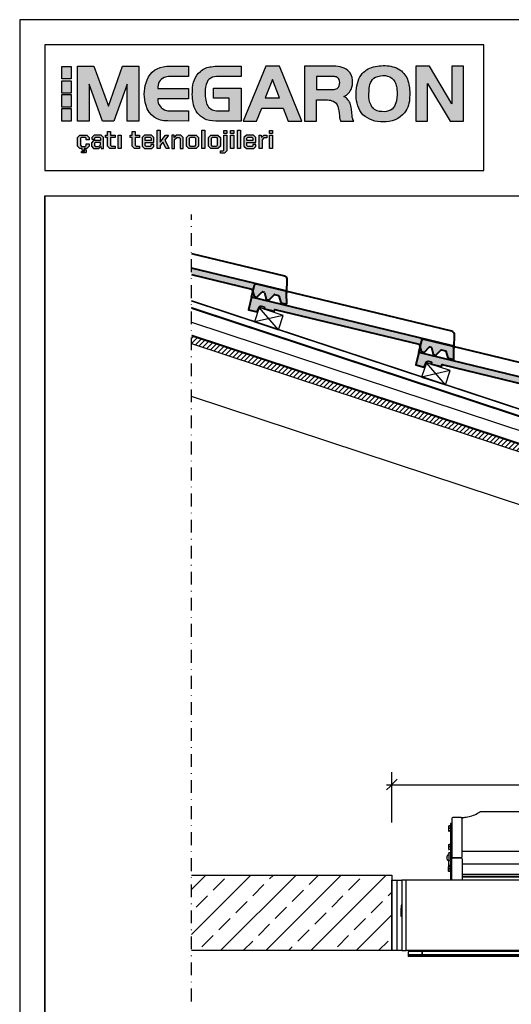
# Model space of a CAD drawing. Units: millimetres. Extents: x -3 to 14505, y -2896 to 10238.
# Drawn here: x 7157 to 7255, y -2427 to -2232 of the extents above; entities that cross this region are included whole.
import ezdxf

# ---------------------------------------------------------------- set-up
doc = ezdxf.new("R2010")
doc.units = ezdxf.units.MM
doc.linetypes.add('DASHDOT', pattern=[25.4, 12.7, -6.35, 0, -6.35])
doc.linetypes.add('HIDDEN', pattern=[9.525, 6.35, -3.175])
for name, color, linetype in [('FAKRO LOFT LADDERS', 7, 'CONTINUOUS'), ('MEGARON_AKS', 7, 'DASHDOT'), ('MEGARON_CATISER', 130, 'CONTINUOUS'), ('MEGARON_HATCH', 252, 'CONTINUOUS'), ('MEGARON_KERESTE', 75, 'CONTINUOUS'), ('MEGARON_KIREMIT', 7, 'CONTINUOUS'), ('MEGARON_MINERAL_YUN', 10, 'BATTING'), ('MEGARON_OSB', 40, 'CONTINUOUS'), ('MEGARON_PAFTA', 7, 'CONTINUOUS'), ('VELUX_ROOFCONSTRUCTION', 7, 'CONTINUOUS')]:
    doc.layers.add(name, color=color, linetype=linetype)
doc.layers.add('MEGARON_GUNES PANELI', color=27, linetype='CONTINUOUS', lineweight=15)
doc.linetypes.add('BATTING', pattern='A,0.0001,-0.1,[134,ltypeshp.shx,S=0.1,R=0,X=-0.1,Y=0],-0.2,[134,ltypeshp.shx,S=0.1,R=180,X=0.1,Y=0],-0.1', length=0.4001)

# ---------------------------------------------------------------- blocks, each defined once
blk = doc.blocks.new('SE3')
at = {"layer": 'FAKRO LOFT LADDERS', "color": 7, "linetype": 'Continuous'}
for p, q in [((245.946, 97.422), (232.526, 97.422)), ((229.386, 95.966), (229.386, 95.534)), ((229.586, 96.012), (229.469, 96.012)), ((229.586, 96.257), (229.586, 95.333)), ((229.736, 96.257), (229.586, 96.257)), ((229.736, 96.757), (229.736, 92.957)), ((230.636, 96.857), (229.836, 96.857)), ((230.636, 96.857), (230.736, 96.857)), ((230.736, 96.857), (230.736, 96.757)), ((230.736, 92.957), (230.736, 96.757)), ((247.736, 96.757), (247.736, 96.857)), ((247.836, 96.857), (247.736, 96.857)), ((247.736, 92.957), (247.736, 96.757)), ((247.836, 96.857), (248.636, 96.857)), ((248.736, 96.757), (248.736, 92.957)), ((248.886, 96.257), (248.736, 96.257)), ((248.886, 95.333), (248.886, 96.257)), ((248.886, 96.012), (249.004, 96.012)), ((249.086, 95.534), (249.086, 95.966)), ((229.586, 95.512), (229.448, 95.512)), ((229.586, 95.767), (229.454, 95.767)), ((229.586, 95.502), (229.454, 95.502)), ((229.586, 95.333), (229.586, 92.85)), ((248.886, 95.767), (249.018, 95.767)), ((248.886, 95.512), (249.025, 95.512)), ((248.886, 95.502), (249.018, 95.502)), ((248.886, 92.85), (248.886, 95.333)), ((229.386, 94.116), (229.386, 93.684)), ((229.586, 94.162), (229.469, 94.162)), ((248.886, 94.162), (249.004, 94.162)), ((249.086, 93.722), (249.086, 94.116)), ((229.436, 93.15), (229.411, 93.15)), ((229.436, 93.274), (229.436, 93.35)), ((229.586, 93.35), (229.436, 93.35)), ((229.436, 93.274), (229.436, 92.644)), ((229.586, 93.662), (229.448, 93.662)), ((229.586, 93.917), (229.454, 93.917)), ((229.586, 93.652), (229.454, 93.652)), ((230.736, 93.49), (247.736, 93.49)), ((230.736, 93.467), (230.791, 93.467)), ((230.791, 93.467), (230.791, 93.49)), ((247.681, 93.467), (247.681, 93.49)), ((247.736, 93.467), (247.681, 93.467)), ((248.886, 93.917), (249.018, 93.917)), ((248.886, 93.662), (249.025, 93.662)), ((248.886, 93.652), (249.017, 93.652)), ((248.911, 93.35), (248.886, 93.35)), ((248.911, 93.354), (248.911, 91.997)), ((249.861, 91.379), (249.861, 93.354)), ((229.261, 92.7), (229.261, 93)), ((229.411, 92.55), (229.436, 92.55)), ((229.436, 92.046), (229.436, 92.644)), ((229.586, 92.047), (229.469, 92.047)), ((229.586, 92.038), (229.477, 92.038)), ((229.586, 92.85), (229.586, 92.644)), ((229.586, 92.542), (229.586, 92.243)), ((229.586, 92.167), (229.586, 92.243)), ((229.736, 92.243), (229.586, 92.243)), ((229.586, 92.167), (229.586, 90.622)), ((229.736, 92.957), (229.736, 92.743)), ((229.736, 90.622), (229.736, 92.743)), ((229.836, 92.857), (230.636, 92.857)), ((229.836, 92.843), (230.636, 92.843)), ((229.961, 92.843), (229.961, 92.857)), ((230.736, 92.743), (230.736, 90.622)), ((230.736, 92.233), (230.791, 92.233)), ((247.736, 92.21), (230.736, 92.21)), ((230.791, 92.233), (230.791, 92.21)), ((247.736, 92.233), (247.681, 92.233)), ((247.681, 92.233), (247.681, 92.21)), ((247.736, 92.743), (247.736, 90.622)), ((248.636, 92.857), (247.836, 92.857)), ((248.636, 92.843), (247.836, 92.843)), ((248.511, 92.857), (248.511, 92.843)), ((248.736, 92.743), (248.736, 92.957)), ((248.736, 90.622), (248.736, 92.743)), ((248.886, 92.243), (248.736, 92.243)), ((248.886, 92.644), (248.886, 92.85)), ((248.886, 92.243), (248.886, 92.542)), ((248.886, 92.243), (248.886, 92.167)), ((248.886, 90.622), (248.886, 92.167)), ((248.886, 92.047), (248.911, 92.047)), ((248.886, 92.038), (248.911, 92.038)), ((229.386, 92.001), (229.386, 91.951)), ((229.386, 91.519), (229.386, 91.951)), ((229.586, 91.488), (229.454, 91.488)), ((229.586, 91.997), (229.469, 91.997)), ((229.586, 91.733), (229.469, 91.733)), ((229.586, 91.988), (229.477, 91.988)), ((230.736, 91.212), (247.736, 91.212)), ((247.736, 91.182), (230.736, 91.182)), ((248.886, 91.997), (249.004, 91.997)), ((248.886, 91.988), (248.995, 91.988)), ((248.886, 91.733), (249.004, 91.733)), ((248.886, 91.488), (249.018, 91.488)), ((248.911, 91.488), (248.911, 91.379)), ((248.911, 91.379), (248.911, 90.622)), ((249.086, 91.951), (249.086, 91.519)), ((249.861, 90.622), (249.861, 91.379)), ((224.736, 90.622), (224.736, 83.622)), ((225.186, 90.622), (224.736, 90.622)), ((225.186, 83.622), (225.186, 90.622)), ((225.186, 83.622), (225.186, 90.622)), ((253.286, 90.622), (225.186, 90.622)), ((247.736, 90.971), (230.736, 90.971)), ((247.736, 90.907), (230.736, 90.907)), ((253.286, 83.622), (253.286, 90.622)), ((253.286, 90.622), (253.736, 90.622)), ((253.286, 83.622), (253.286, 90.622)), ((253.736, 90.622), (253.736, 83.622)), ((224.736, 88.135), (224.671, 88.135)), ((224.671, 88.135), (224.671, 87.85)), ((253.736, 88.135), (253.801, 88.135)), ((253.801, 88.135), (253.801, 87.85)), ((224.736, 87.842), (224.671, 87.85)), ((224.671, 87.82), (224.671, 87.85)), ((224.671, 87.324), (224.671, 87.82)), ((224.736, 87.785), (224.671, 87.82)), ((224.736, 87.359), (224.671, 87.324)), ((224.671, 87.324), (224.671, 87.294)), ((224.671, 87.294), (224.736, 87.303)), ((224.671, 87.01), (224.671, 87.294)), ((253.801, 87.85), (253.736, 87.842)), ((253.736, 87.785), (253.801, 87.82)), ((253.736, 87.359), (253.801, 87.324)), ((253.736, 87.303), (253.801, 87.294)), ((253.801, 87.82), (253.801, 87.85)), ((253.801, 87.82), (253.801, 87.324)), ((253.801, 87.324), (253.801, 87.294)), ((253.801, 87.01), (253.801, 87.294)), ((224.736, 87.01), (224.671, 87.01)), ((238.111, 86.272), (238.111, 83.772)), ((238.411, 86.572), (240.061, 86.572)), ((238.706, 86.292), (238.706, 83.952)), ((238.966, 86.292), (238.966, 83.952)), ((239.506, 86.292), (239.506, 83.952)), ((239.766, 86.292), (239.766, 83.952)), ((240.361, 86.272), (240.361, 83.772)), ((253.736, 87.01), (253.801, 87.01)), ((238.359, 85.63), (238.34, 85.652)), ((238.406, 85.652), (238.34, 85.652)), ((238.359, 85.615), (238.34, 85.592)), ((238.34, 85.592), (238.406, 85.592)), ((238.406, 85.63), (238.359, 85.63)), ((238.359, 85.615), (238.406, 85.615)), ((238.454, 85.724), (238.431, 85.744)), ((238.431, 85.744), (238.431, 85.677)), ((238.431, 85.567), (238.431, 85.501)), ((238.454, 85.52), (238.431, 85.501)), ((238.454, 85.724), (238.454, 85.677)), ((238.454, 85.567), (238.454, 85.52)), ((238.469, 85.724), (238.491, 85.744)), ((238.469, 85.677), (238.469, 85.724)), ((238.469, 85.52), (238.469, 85.567)), ((238.469, 85.52), (238.491, 85.501)), ((238.491, 85.677), (238.491, 85.744)), ((238.491, 85.501), (238.491, 85.567)), ((238.583, 85.652), (238.516, 85.652)), ((238.564, 85.63), (238.516, 85.63)), ((238.516, 85.615), (238.564, 85.615)), ((238.516, 85.592), (238.583, 85.592)), ((238.564, 85.63), (238.583, 85.652)), ((238.564, 85.615), (238.583, 85.592)), ((239.909, 85.63), (239.89, 85.652)), ((239.956, 85.652), (239.89, 85.652)), ((239.909, 85.615), (239.89, 85.592)), ((239.89, 85.592), (239.956, 85.592)), ((239.956, 85.63), (239.909, 85.63)), ((239.909, 85.615), (239.956, 85.615)), ((240.004, 85.724), (239.981, 85.744)), ((239.981, 85.744), (239.981, 85.677)), ((239.981, 85.567), (239.981, 85.501)), ((240.004, 85.52), (239.981, 85.501)), ((240.004, 85.724), (240.004, 85.677)), ((240.004, 85.567), (240.004, 85.52)), ((240.019, 85.724), (240.041, 85.744)), ((240.019, 85.677), (240.019, 85.724)), ((240.019, 85.52), (240.019, 85.567)), ((240.019, 85.52), (240.041, 85.501)), ((240.041, 85.677), (240.041, 85.744)), ((240.041, 85.501), (240.041, 85.567)), ((240.133, 85.652), (240.066, 85.652)), ((240.114, 85.63), (240.066, 85.63)), ((240.066, 85.615), (240.114, 85.615)), ((240.066, 85.592), (240.133, 85.592)), ((240.114, 85.63), (240.133, 85.652)), ((240.114, 85.615), (240.133, 85.592)), ((224.736, 83.622), (225.186, 83.622)), ((238.111, 83.622), (225.186, 83.622)), ((225.386, 83.504), (225.386, 83.179)), ((226.786, 83.529), (225.411, 83.529)), ((225.511, 83.622), (225.511, 83.529)), ((226.786, 83.529), (226.786, 83.622)), ((226.786, 83.622), (226.786, 83.529)), ((226.786, 83.504), (226.786, 83.529)), ((251.686, 83.529), (226.786, 83.529)), ((226.786, 83.529), (226.786, 83.504)), ((226.786, 83.179), (226.786, 83.504)), ((226.786, 83.504), (226.786, 83.179)), ((241.586, 83.529), (236.886, 83.529)), ((238.111, 83.772), (238.111, 83.622)), ((238.111, 83.622), (238.111, 83.631)), ((238.111, 83.622), (240.361, 83.622)), ((240.361, 83.772), (240.361, 83.622)), ((240.361, 83.631), (240.361, 83.622)), ((253.286, 83.622), (240.361, 83.622)), ((251.686, 83.622), (251.686, 83.529)), ((251.686, 83.622), (251.686, 83.529)), ((253.061, 83.529), (251.686, 83.529)), ((251.686, 83.529), (251.686, 83.504)), ((251.686, 83.529), (251.686, 83.504)), ((251.686, 83.504), (251.686, 83.179)), ((251.686, 83.504), (251.686, 83.179)), ((252.961, 83.622), (252.961, 83.529)), ((253.086, 83.504), (253.086, 83.179)), ((253.736, 83.622), (253.286, 83.622)), ((226.786, 83.179), (225.386, 83.179)), ((225.386, 83.179), (225.386, 83.054)), ((253.086, 83.179), (225.386, 83.179)), ((225.386, 83.054), (225.411, 83.029)), ((253.086, 83.054), (225.386, 83.054)), ((253.061, 83.029), (225.411, 83.029)), ((251.686, 83.179), (226.786, 83.179)), ((238.661, 83.029), (238.661, 83.004)), ((238.686, 82.979), (239.786, 82.979)), ((239.811, 83.004), (239.811, 83.029)), ((251.686, 83.179), (253.086, 83.179)), ((253.086, 83.054), (253.061, 83.029)), ((253.086, 83.179), (253.086, 83.054))]:
    blk.add_line(p, q, dxfattribs=at)
for centre, radius in [((239.236, 86.072), 0.15), ((238.461, 85.622), 0.25), ((238.461, 85.622), 0.225), ((240.011, 85.622), 0.25), ((240.011, 85.622), 0.225)]:
    blk.add_circle(centre, radius, dxfattribs=at)
for centre, radius, start, end in [((230.736, 99.982), 3.125, 277.33685, 299.6842), ((230.736, 99.982), 3.125, 299.6842, 304.41257), ((230.736, 99.982), 3.125, 304.41217, 304.99402), ((247.736, 99.982), 3.125, 235.00598, 235.58783), ((247.736, 99.982), 3.125, 235.58743, 240.3158), ((247.736, 99.982), 3.125, 240.3158, 262.66315), ((229.576, 95.845), 0.225, 133.25947, 147.52514), ((229.592, 95.881), 0.179, 133.21489, 219.93234), ((229.836, 96.757), 0.1, 90, 180), ((230.636, 96.757), 0.1, 0, 90), ((230.736, 99.982), 3.125, 270, 277.33685), ((247.736, 99.982), 3.125, 262.66315, 270), ((247.836, 96.757), 0.1, 90, 180), ((248.636, 96.757), 0.1, 0, 90), ((248.881, 95.881), 0.179, 320.06152, 46.79126), ((248.897, 95.845), 0.225, 32.47486, 46.51595), ((229.576, 95.654), 0.225, 212.47486, 221.14598), ((229.608, 95.635), 0.202, 139.40165, 217.61378), ((248.865, 95.635), 0.202, 322.43974, 40.54484), ((248.897, 95.654), 0.225, 318.91678, 327.52514), ((229.576, 93.995), 0.225, 133.25947, 147.52514), ((229.592, 94.031), 0.179, 133.21489, 219.93234), ((248.881, 94.031), 0.179, 320.06152, 46.79126), ((248.897, 93.995), 0.225, 32.47486, 46.51595), ((229.411, 93), 0.15, 90, 180), ((229.576, 93.804), 0.225, 212.47486, 221.14598), ((229.608, 93.785), 0.202, 139.40165, 217.61378), ((249.386, 93.354), 0.475, 0, 180), ((248.865, 93.785), 0.202, 322.43974, 40.54484), ((229.411, 92.7), 0.15, 180, 270), ((229.576, 91.881), 0.225, 133.52003, 147.52514), ((229.6, 91.906), 0.18, 133.00804, 150.0794), ((229.836, 92.957), 0.1, 180, 270), ((229.836, 92.743), 0.1, 90, 180), ((230.636, 92.957), 0.1, 270, 0), ((230.636, 92.743), 0.1, 0, 90), ((247.836, 92.957), 0.1, 180, 270), ((247.836, 92.743), 0.1, 90, 180), ((248.636, 92.957), 0.1, 270, 0), ((248.636, 92.743), 0.1, 0, 90), ((229.576, 91.831), 0.225, 133.52003, 147.52514), ((229.576, 91.64), 0.225, 212.47486, 221.1143), ((229.592, 91.603), 0.179, 133.21489, 219.93234), ((229.6, 91.856), 0.18, 133.00804, 223.28551), ((248.873, 91.856), 0.18, 316.71461, 46.99183), ((248.881, 91.603), 0.179, 320.06152, 46.79126), ((248.897, 91.831), 0.225, 32.47486, 46.79052), ((248.897, 91.64), 0.225, 318.89369, 327.52514), ((238.411, 86.272), 0.3, 90, 180), ((238.836, 86.292), 0.13, 0, 180), ((239.636, 86.292), 0.13, 0, 180), ((240.061, 86.272), 0.3, 0, 90), ((238.461, 85.622), 0.125, 166.11346, 193.88654), ((238.461, 85.622), 0.103, 175.77248, 184.22752), ((238.406, 85.677), 0.0474, 270, 0), ((238.406, 85.677), 0.025, 270, 0), ((238.406, 85.567), 0.0474, 0, 90), ((238.406, 85.567), 0.025, 0, 90), ((238.461, 85.622), 0.125, 76.11346, 103.88654), ((238.461, 85.622), 0.125, 256.11346, 283.88654), ((238.461, 85.622), 0.103, 85.77248, 94.22752), ((238.461, 85.622), 0.103, 265.77248, 274.22752), ((238.516, 85.677), 0.0474, 180, 270), ((238.516, 85.567), 0.0474, 90, 180), ((238.516, 85.677), 0.025, 180, 270), ((238.516, 85.567), 0.025, 90, 180), ((238.461, 85.622), 0.103, 355.77248, 4.22752), ((238.461, 85.622), 0.125, 346.11346, 13.88654), ((240.011, 85.622), 0.125, 166.11346, 193.88654), ((240.011, 85.622), 0.103, 175.77248, 184.22752), ((239.956, 85.677), 0.0474, 270, 0), ((239.956, 85.677), 0.025, 270, 0), ((239.956, 85.567), 0.0474, 0, 90), ((239.956, 85.567), 0.025, 0, 90), ((240.011, 85.622), 0.125, 76.11346, 103.88654), ((240.011, 85.622), 0.125, 256.11346, 283.88654), ((240.011, 85.622), 0.103, 85.77248, 94.22752), ((240.011, 85.622), 0.103, 265.77248, 274.22752), ((240.066, 85.677), 0.0474, 180, 270), ((240.066, 85.567), 0.0474, 90, 180), ((240.066, 85.677), 0.025, 180, 270), ((240.066, 85.567), 0.025, 90, 180), ((240.011, 85.622), 0.103, 355.77248, 4.22752), ((240.011, 85.622), 0.125, 346.11346, 13.88654), ((225.411, 83.504), 0.025, 90, 180), ((236.886, 83.929), 0.4, 229.98013, 270), ((238.836, 83.952), 0.13, 180, 0), ((239.636, 83.952), 0.13, 180, 0), ((241.586, 83.929), 0.4, 270, 310.01987), ((253.061, 83.504), 0.025, 0, 90), ((238.686, 83.004), 0.025, 180, 270), ((239.786, 83.004), 0.025, 270, 0)]:
    blk.add_arc(centre, radius, start, end, dxfattribs=at)
for centre, major_axis, start_param, end_param in [((229.611, 92.644), (-0.175, 0), 0, 1.318116), ((229.561, 92.542), (-0.025, 0), 3.141593, 4.459709), ((229.611, 92.644), (-0.025, 0), 0, 1.318116), ((229.561, 92.542), (-0.175, 0), 3.141593, 4.459709), ((248.911, 92.542), (-0.175, 0), 4.965069, 6.283185), ((248.861, 92.644), (-0.025, 0), 1.823477, 3.141593), ((248.911, 92.542), (-0.025, 0), 4.965069, 6.283185), ((248.861, 92.644), (-0.175, 0), -4.459709, -4.422637)]:
    blk.add_ellipse(centre, major_axis=major_axis, ratio=0.528571, start_param=start_param, end_param=end_param, dxfattribs=at)
for points, knots in [([(229.421, 96.007), (229.421, 96.008), (229.421, 96.008), (229.424, 96.009), (229.427, 96.009), (229.435, 96.01), (229.44, 96.01), (229.453, 96.011), (229.46, 96.011), (229.469, 96.012)], [0.5464682, 0.5464682, 0.5464682, 0.5464682, 0.625, 0.625, 0.75, 0.75, 0.875, 0.875, 1, 1, 1, 1]), ([(249.004, 96.012), (249.012, 96.011), (249.02, 96.011), (249.032, 96.01), (249.038, 96.01), (249.046, 96.009), (249.048, 96.009), (249.051, 96.008), (249.052, 96.008), (249.052, 96.007)], [0, 0, 0, 0, 0.125, 0.125, 0.25, 0.25, 0.375, 0.375, 0.4536393, 0.4536393, 0.4536393, 0.4536393]), ([(229.448, 95.512), (229.433, 95.511), (229.422, 95.511), (229.412, 95.509), (229.41, 95.509), (229.407, 95.508), (229.406, 95.508), (229.407, 95.506), (229.411, 95.505), (229.422, 95.504), (229.427, 95.504), (229.439, 95.503), (229.446, 95.503), (229.454, 95.502)], [0, 0, 0, 0, 0.25, 0.25, 0.375, 0.375, 0.5, 0.5, 0.75, 0.75, 0.875, 0.875, 1, 1, 1, 1]), ([(249.018, 95.502), (249.026, 95.503), (249.033, 95.503), (249.045, 95.504), (249.05, 95.504), (249.058, 95.505), (249.061, 95.505), (249.065, 95.506), (249.066, 95.507), (249.067, 95.508), (249.064, 95.509), (249.051, 95.511), (249.04, 95.511), (249.025, 95.512)], [0, 0, 0, 0, 0.125, 0.125, 0.25, 0.25, 0.375, 0.375, 0.5, 0.5, 0.75, 0.75, 1, 1, 1, 1]), ([(229.421, 94.157), (229.421, 94.158), (229.421, 94.158), (229.424, 94.159), (229.427, 94.159), (229.435, 94.16), (229.44, 94.16), (229.453, 94.161), (229.46, 94.161), (229.469, 94.162)], [0.5464682, 0.5464682, 0.5464682, 0.5464682, 0.625, 0.625, 0.75, 0.75, 0.875, 0.875, 1, 1, 1, 1]), ([(249.004, 94.162), (249.012, 94.161), (249.02, 94.161), (249.032, 94.16), (249.038, 94.16), (249.046, 94.159), (249.048, 94.159), (249.051, 94.158), (249.052, 94.158), (249.052, 94.157)], [0, 0, 0, 0, 0.125, 0.125, 0.25, 0.25, 0.375, 0.375, 0.4536393, 0.4536393, 0.4536393, 0.4536393]), ([(229.448, 93.662), (229.433, 93.661), (229.422, 93.661), (229.412, 93.659), (229.41, 93.659), (229.407, 93.658), (229.406, 93.658), (229.407, 93.656), (229.411, 93.655), (229.422, 93.654), (229.427, 93.654), (229.439, 93.653), (229.446, 93.653), (229.454, 93.652)], [0, 0, 0, 0, 0.25, 0.25, 0.375, 0.375, 0.5, 0.5, 0.75, 0.75, 0.875, 0.875, 1, 1, 1, 1]), ([(229.469, 92.047), (229.46, 92.047), (229.453, 92.047), (229.44, 92.046), (229.435, 92.046), (229.427, 92.045), (229.424, 92.044), (229.421, 92.043), (229.42, 92.043), (229.421, 92.042), (229.422, 92.042), (229.427, 92.041), (229.43, 92.04), (229.44, 92.04), (229.446, 92.039), (229.46, 92.038), (229.468, 92.038), (229.477, 92.038)], [0, 0, 0, 0, 0.125, 0.125, 0.25, 0.25, 0.375, 0.375, 0.5, 0.5, 0.625, 0.625, 0.75, 0.75, 0.875, 0.875, 1, 1, 1, 1]), ([(229.454, 91.488), (229.446, 91.488), (229.439, 91.489), (229.427, 91.49), (229.422, 91.49), (229.415, 91.491), (229.412, 91.491), (229.408, 91.492), (229.407, 91.492), (229.406, 91.493)], [0, 0, 0, 0, 0.125, 0.125, 0.25, 0.25, 0.375, 0.375, 0.4916579, 0.4916579, 0.4916579, 0.4916579]), ([(229.469, 91.997), (229.46, 91.997), (229.453, 91.997), (229.44, 91.996), (229.435, 91.996), (229.427, 91.995), (229.424, 91.994), (229.421, 91.993), (229.42, 91.993), (229.421, 91.992), (229.422, 91.992), (229.427, 91.991), (229.43, 91.99), (229.44, 91.99), (229.446, 91.989), (229.46, 91.988), (229.468, 91.988), (229.477, 91.988)], [0, 0, 0, 0, 0.125, 0.125, 0.25, 0.25, 0.375, 0.375, 0.5, 0.5, 0.625, 0.625, 0.75, 0.75, 0.875, 0.875, 1, 1, 1, 1]), ([(248.995, 91.988), (249.005, 91.988), (249.013, 91.988), (249.027, 91.989), (249.033, 91.99), (249.042, 91.99), (249.046, 91.991), (249.051, 91.992), (249.052, 91.992), (249.053, 91.993), (249.052, 91.993), (249.048, 91.994), (249.045, 91.995), (249.038, 91.996), (249.033, 91.996), (249.02, 91.997), (249.012, 91.997), (249.004, 91.997)], [0, 0, 0, 0, 0.125, 0.125, 0.25, 0.25, 0.375, 0.375, 0.5, 0.5, 0.625, 0.625, 0.75, 0.75, 0.875, 0.875, 1, 1, 1, 1]), ([(249.067, 91.493), (249.066, 91.492), (249.062, 91.491), (249.05, 91.49), (249.045, 91.49), (249.033, 91.489), (249.026, 91.488), (249.018, 91.488)], [0.5082267, 0.5082267, 0.5082267, 0.5082267, 0.75, 0.75, 0.875, 0.875, 1, 1, 1, 1])]:
    blk.add_open_spline(points, degree=3, knots=knots, dxfattribs=at)
blk = doc.blocks.new('rvce')
at = {"layer": 'MEGARON_KERESTE'}
blk.add_lwpolyline([(4850.19, -39.52), (4845.44, -37.95), (4844.5, -40.8), (4849.25, -42.37)], close=True, dxfattribs=at)
for points in [[(4849.25, -42.37), (4845.44, -37.95)], [(4850.19, -39.52), (4844.5, -40.8)]]:
    blk.add_lwpolyline(points, dxfattribs=at)
blk = doc.blocks.new('Megaron_Kiremit_Kesit')
at = {"layer": 'MEGARON_HATCH', "lineweight": 40}
h = blk.add_hatch(color=256, dxfattribs=at)
h.dxf.hatch_style = 1
h.paths.add_polyline_path([(1104.19, 1115.93), (1104.19, 1115.64), (1104.21, 1115.59), (1104.26, 1115.55), (1106.26, 1115.55), (1106.31, 1115.59), (1106.33, 1115.64), (1106.33, 1115.77, -0.376733), (1106.47, 1115.93), (1107.03, 1115.93, -0.351518), (1107.29, 1115.74), (1107.53, 1114.62), (1109.27, 1114.62), (1109.27, 1117.18), (1068.73, 1117.18), (1068.13, 1117.18), (1068.01, 1117.13), (1067.93, 1117.05), (1067.89, 1116.96), (1067.81, 1116.75), (1067.27, 1114.62), (1068.39, 1114.62, 0.265436), (1068.48, 1114.67), (1069.22, 1115.93), (1070.14, 1115.93), (1070.88, 1114.67, 0.263778), (1070.97, 1114.62), (1071.44, 1114.62, 0.279808), (1071.53, 1114.67), (1072.19, 1115.93), (1072.59, 1115.93), (1073.31, 1114.67, 0.267447), (1073.4, 1114.62), (1073.88, 1114.62, 0.265436), (1073.96, 1114.67), (1074.71, 1115.93)])
at = {"layer": 'MEGARON_KIREMIT', "lineweight": 40}
blk.add_lwpolyline([(1109.27, 1117.18), (1109.27, 1119.72, 0.457194), (1108.93, 1120.01), (1069.06, 1120.01, 0.31357), (1068.43, 1119.58), (1067.81, 1116.75)], format="xyb", dxfattribs=at)
blk.add_lwpolyline([(1104.26, 1115.55), (1104.21, 1115.59), (1104.19, 1115.64), (1104.19, 1115.77), (1104.19, 1115.93), (1074.71, 1115.93), (1073.96, 1114.67, -0.265436), (1073.88, 1114.62), (1073.4, 1114.62, -0.269087), (1073.31, 1114.67), (1072.62, 1115.87, 0.269087), (1072.53, 1115.93), (1072.25, 1115.93, 0.279808), (1072.16, 1115.87), (1071.53, 1114.67, -0.279808), (1071.44, 1114.62), (1070.97, 1114.62, -0.265437), (1070.88, 1114.67), (1070.17, 1115.88, 0.265437), (1070.08, 1115.93), (1069.28, 1115.93, 0.265436), (1069.19, 1115.88), (1068.48, 1114.67, -0.265436), (1068.39, 1114.62), (1067.27, 1114.62), (1067.81, 1116.75), (1067.89, 1116.96), (1067.93, 1117.05), (1068.01, 1117.13), (1068.13, 1117.18), (1068.73, 1117.18), (1109.27, 1117.18), (1109.27, 1114.62), (1107.53, 1114.62), (1107.3, 1115.71, 0.357389), (1107.05, 1115.93), (1106.47, 1115.93, 0.376733), (1106.33, 1115.77), (1106.33, 1115.64), (1106.31, 1115.59), (1106.26, 1115.55)], format="xyb", close=True, dxfattribs=at)
blk = doc.blocks.new('MEGARON_Logo')
at = {"layer": 'MEGARON_PAFTA'}
h = blk.add_hatch(color=256, dxfattribs=at)
h.dxf.hatch_style = 1
h.paths.add_polyline_path([(562.34, 1217.04), (560.91, 1217.04), (560.91, 1215.14), (562.34, 1215.14)])
h.paths.add_polyline_path([(562.34, 1214.87), (560.91, 1214.87), (560.91, 1212.98), (562.34, 1212.98)])
h.paths.add_polyline_path([(562.34, 1212.74), (560.91, 1212.74), (560.91, 1210.84), (562.34, 1210.84)])
h.paths.add_polyline_path([(562.34, 1210.6), (560.91, 1210.6), (560.91, 1208.7), (562.34, 1208.7)])
h.paths.add_polyline_path([(565.12, 1214.33), (567.14, 1208.68), (568.89, 1208.68), (570.92, 1214.33), (570.92, 1208.68), (572.7, 1208.68), (572.7, 1217.1), (570.22, 1217.1), (568.05, 1211), (565.82, 1217.1), (563.34, 1217.1), (563.34, 1208.68), (565.12, 1208.68)])
h.paths.add_polyline_path([(580.3, 1213.69), (575.62, 1213.69, -0.314697), (576.59, 1215.36, -0.079981), (577.46, 1215.52), (580.3, 1215.53), (580.3, 1217.1), (577.57, 1217.1, 0.038016), (576.43, 1217.01, 0.295974), (573.83, 1214.56, 0.165263), (573.83, 1211.1, 0.366816), (577.13, 1208.71), (580.3, 1208.68), (580.3, 1210.25), (577.82, 1210.25, -0.092868), (576.94, 1210.34, -0.359229), (575.61, 1212.11), (580.3, 1212.11)])
h.paths.add_polyline_path([(582.86, 1213.16, -0.104875), (583.13, 1214.58, -0.220724), (584.01, 1215.4, -0.05434), (585.16, 1215.53), (588.38, 1215.53), (588.38, 1217.1), (585.01, 1217.1, 0.032718), (583.81, 1217.01, 0.161317), (582.15, 1216.3, 0.227581), (580.93, 1213.44, 0.09546), (581.19, 1210.85, 0.215773), (583.08, 1208.9, 0.05973), (584.95, 1208.68), (588.38, 1208.68), (588.38, 1213.75), (584.16, 1213.75), (584.16, 1212.18), (586.54, 1212.18), (586.54, 1210.25), (584.83, 1210.26, -0.090915), (583.94, 1210.43, -0.266238), (582.97, 1211.89, -0.077163)])
h.paths.add_polyline_path([(594.23, 1217.1), (592.16, 1217.1), (588.68, 1208.68), (590.72, 1208.68), (591.54, 1210.67), (594.79, 1210.67), (595.59, 1208.68), (597.64, 1208.68)])
h.paths.add_polyline_path([(592.07, 1212.25), (593.18, 1215.05), (594.25, 1212.25)], flags=16)
h.paths.add_polyline_path([(605.19, 1213.53, 0.134723), (605.42, 1214.97, 0.177343), (604.71, 1216.43, 0.146134), (603.53, 1216.99, 0.046999), (602.19, 1217.1), (598.08, 1217.1), (598.08, 1208.68), (599.93, 1208.68), (599.93, 1211.95), (601.6, 1211.93, -0.104219), (602.47, 1211.73, -0.208622), (603.17, 1210.95, -0.057189), (603.37, 1210, 0.000482), (603.45, 1209.23, 0.075988), (603.56, 1208.78, 0.010346), (603.6, 1208.68), (605.6, 1208.68, 0.003242), (605.49, 1208.93, -0.093437), (605.36, 1209.4, -0.000214), (605.28, 1210.35, 0.056244), (605.11, 1211.22, 0.091317), (604.71, 1211.97, 0.096142), (604.11, 1212.45, 0.059264), (604.59, 1212.75, 0.127157)])
h.paths.add_polyline_path([(599.93, 1213.52), (599.93, 1215.53), (602.35, 1215.52, -0.06624), (602.92, 1215.45, -0.188606), (603.37, 1215.06, -0.175479), (603.39, 1214.09, -0.136241), (603.09, 1213.7, -0.112839), (602.43, 1213.52)], flags=16)
h.paths.add_polyline_path([(614.16, 1212.37, 0.080009), (613.98, 1214.59, 0.158523), (612.89, 1216.38, 0.143032), (610.71, 1217.17, 0.082822), (608.34, 1216.91, 0.16349), (606.56, 1215.49, 0.132287), (605.98, 1212.6, 0.176428), (607, 1209.67, 0.195308), (610.11, 1208.59, 0.245088), (613.39, 1209.98, 0.161392)])
h.paths.add_polyline_path([(607.93, 1212.38, -0.014538), (607.96, 1213.44, -0.066173), (608.17, 1214.56, -0.17834), (608.95, 1215.4, -0.132957), (610.44, 1215.65, -0.187474), (611.7, 1215.02, -0.109556), (612.03, 1214.33, -0.054615), (612.21, 1213.6, -0.068354), (612.14, 1211.78, -0.080021), (611.71, 1210.76, -0.164198), (610.61, 1210.16, -0.091567), (609.19, 1210.26, -0.116482), (608.45, 1210.77, -0.121536)], flags=16)
h.paths.add_polyline_path([(617.22, 1217.1), (615.1, 1217.1), (615.1, 1208.68), (616.88, 1208.68), (616.88, 1214.43), (620.37, 1208.68), (622.42, 1208.68), (622.42, 1217.1), (620.64, 1217.1), (620.64, 1211.32)])
h = blk.add_hatch(color=256, dxfattribs=at)
h.dxf.hatch_style = 1
h.paths.add_polyline_path([(564.77, 1206.53), (563.7, 1206.53), (563.34, 1206.17), (563.34, 1204.88), (563.7, 1204.52), (564.07, 1204.52), (564.07, 1204.27), (564.15, 1204.19), (564.36, 1204.19), (564.39, 1204.16), (564.39, 1204.06), (564.36, 1204.03), (563.95, 1204.03), (563.95, 1203.84), (564.53, 1203.84), (564.67, 1203.97), (564.67, 1204.22), (564.53, 1204.36), (564.33, 1204.36), (564.33, 1204.52), (564.77, 1204.52), (565.11, 1204.85), (565.11, 1205.21), (564.64, 1205.21), (564.64, 1204.97), (564.51, 1204.83), (563.95, 1204.83), (563.8, 1204.99), (563.8, 1206.06), (563.95, 1206.21), (564.51, 1206.21), (564.64, 1206.08), (564.64, 1205.84), (565.11, 1205.84), (565.11, 1206.19)])
h.paths.add_polyline_path([(566.93, 1206.53), (565.86, 1206.53), (565.53, 1206.21), (565.53, 1205.94), (566, 1205.94), (566, 1206.12), (566.11, 1206.22), (566.69, 1206.22), (566.83, 1206.08), (566.83, 1205.71), (565.8, 1205.71), (565.48, 1205.39), (565.48, 1204.84), (565.8, 1204.52), (566.61, 1204.52), (566.92, 1204.82), (566.94, 1204.52), (567.29, 1204.52), (567.29, 1206.17)])
h.paths.add_polyline_path([(566.06, 1205.43), (566.83, 1205.43), (566.83, 1205.08), (566.59, 1204.83), (566.05, 1204.83), (565.94, 1204.95), (565.94, 1205.32)], flags=16)
h.paths.add_polyline_path([(568.4, 1206.19), (569.08, 1206.19), (569.08, 1206.53), (568.4, 1206.53), (568.4, 1207.1), (567.94, 1207.1), (567.94, 1206.53), (567.64, 1206.53), (567.64, 1206.19), (567.94, 1206.19), (567.94, 1204.88), (568.3, 1204.52), (569.08, 1204.52), (569.08, 1204.87), (568.55, 1204.87), (568.4, 1205.02)])
h.paths.add_polyline_path([(570, 1206.53), (569.54, 1206.53), (569.54, 1204.52), (570, 1204.52)])
h.paths.add_polyline_path([(572.82, 1206.53), (572.14, 1206.53), (572.14, 1207.1), (571.68, 1207.1), (571.68, 1206.53), (571.38, 1206.53), (571.38, 1206.19), (571.68, 1206.19), (571.68, 1204.88), (572.04, 1204.52), (572.82, 1204.52), (572.82, 1204.87), (572.29, 1204.87), (572.14, 1205.02), (572.14, 1206.19), (572.82, 1206.19)])
h.paths.add_polyline_path([(574.66, 1206.53), (573.58, 1206.53), (573.22, 1206.17), (573.22, 1204.88), (573.58, 1204.52), (574.71, 1204.52), (575.02, 1204.83), (575.02, 1205.12), (574.57, 1205.12), (574.57, 1204.93), (574.47, 1204.83), (573.82, 1204.83), (573.67, 1204.98), (573.67, 1205.42), (575.02, 1205.42), (575.02, 1206.17)])
h.paths.add_polyline_path([(573.81, 1206.22), (574.43, 1206.22), (574.58, 1206.08), (574.58, 1205.71), (573.67, 1205.71), (573.67, 1206.08)], flags=16)
h.paths.add_polyline_path([(575.96, 1207.32), (575.5, 1207.32), (575.5, 1204.52), (575.96, 1204.52), (575.96, 1204.97), (576.39, 1205.48), (576.88, 1204.52), (577.38, 1204.52), (576.7, 1205.78), (577.28, 1206.53), (576.8, 1206.53), (575.96, 1205.48)])
h.paths.add_polyline_path([(578.2, 1205.88), (578.51, 1206.18), (578.9, 1206.18), (579.05, 1206.03), (579.05, 1204.52), (579.51, 1204.52), (579.51, 1206.17), (579.15, 1206.53), (578.45, 1206.53), (578.12, 1206.2), (578.1, 1206.53), (577.75, 1206.53), (577.75, 1204.52), (578.2, 1204.52)])
h.paths.add_polyline_path([(581.83, 1206.17), (581.47, 1206.53), (580.36, 1206.53), (580.01, 1206.17), (580.01, 1204.88), (580.36, 1204.52), (581.47, 1204.52), (581.83, 1204.88)])
h.paths.add_polyline_path([(580.46, 1206.06), (580.62, 1206.22), (581.23, 1206.22), (581.38, 1206.06), (581.38, 1204.99), (581.23, 1204.83), (580.62, 1204.83), (580.46, 1204.99)], flags=16)
h.paths.add_polyline_path([(582.82, 1207.32), (582.37, 1207.32), (582.37, 1204.52), (582.82, 1204.52)])
h.paths.add_polyline_path([(586.17, 1206.53), (585.72, 1206.53), (585.72, 1204.27), (585.6, 1204.15), (585.22, 1204.15), (585.22, 1203.81), (585.84, 1203.81), (586.17, 1204.15)])
h.paths.add_polyline_path([(587.23, 1206.53), (586.77, 1206.53), (586.77, 1204.52), (587.23, 1204.52)])
h.paths.add_polyline_path([(588.28, 1207.32), (587.82, 1207.32), (587.82, 1204.52), (588.28, 1204.52)])
h.paths.add_polyline_path([(589.26, 1205.42), (590.62, 1205.42), (590.62, 1206.17), (590.26, 1206.53), (589.17, 1206.53), (588.81, 1206.17), (588.81, 1204.88), (589.17, 1204.52), (590.31, 1204.52), (590.62, 1204.83), (590.62, 1205.12), (590.16, 1205.12), (590.16, 1204.93), (590.06, 1204.83), (589.41, 1204.83), (589.26, 1204.98)])
h.paths.add_polyline_path([(589.26, 1205.71), (589.26, 1206.08), (589.41, 1206.22), (590.03, 1206.22), (590.17, 1206.08), (590.17, 1205.71)], flags=16)
h.paths.add_polyline_path([(591.57, 1205.84), (591.87, 1206.15), (592.3, 1206.15), (592.3, 1206.53), (591.83, 1206.53), (591.49, 1206.19), (591.46, 1206.53), (591.11, 1206.53), (591.11, 1204.52), (591.57, 1204.52)])
h.paths.add_polyline_path([(593.16, 1206.53), (592.7, 1206.53), (592.7, 1204.52), (593.16, 1204.52)])
h.paths.add_polyline_path([(593.16, 1207.27), (592.7, 1207.27), (592.7, 1206.82), (593.16, 1206.82)])
h.paths.add_polyline_path([(587.23, 1207.27), (586.77, 1207.27), (586.77, 1206.82), (587.23, 1206.82)])
h.paths.add_polyline_path([(586.17, 1207.27), (585.72, 1207.27), (585.72, 1206.82), (586.17, 1206.82)])
h.paths.add_polyline_path([(584.83, 1206.53), (583.72, 1206.53), (583.36, 1206.17), (583.36, 1204.88), (583.72, 1204.52), (584.83, 1204.52), (585.19, 1204.88), (585.19, 1206.17)])
h.paths.add_polyline_path([(584.73, 1206.06), (584.73, 1204.99), (584.58, 1204.83), (583.97, 1204.83), (583.82, 1204.99), (583.82, 1206.06), (583.97, 1206.22), (584.58, 1206.22)], flags=16)
for points in [[(560.91, 1217.04), (562.34, 1217.04), (562.34, 1215.14), (560.91, 1215.14)], [(563.34, 1217.1), (565.82, 1217.1), (568.05, 1211), (570.22, 1217.1), (572.7, 1217.1), (572.7, 1208.68), (570.92, 1208.68), (570.92, 1214.33), (568.89, 1208.68), (567.14, 1208.68), (565.12, 1214.33), (565.12, 1208.68), (563.34, 1208.68)], [(588.68, 1208.68), (590.72, 1208.68), (591.54, 1210.67), (594.79, 1210.67), (595.59, 1208.68), (597.64, 1208.68), (594.23, 1217.1), (592.16, 1217.1)], [(615.1, 1217.1), (615.1, 1208.68), (616.88, 1208.68), (616.88, 1214.43), (620.37, 1208.68), (622.42, 1208.68), (622.42, 1217.1), (620.64, 1217.1), (620.64, 1211.32), (617.22, 1217.1)], [(560.91, 1214.87), (562.34, 1214.87), (562.34, 1212.98), (560.91, 1212.98)], [(593.18, 1215.05), (592.07, 1212.25), (594.25, 1212.25)], [(560.91, 1212.74), (562.34, 1212.74), (562.34, 1210.84), (560.91, 1210.84)], [(560.91, 1210.6), (562.34, 1210.6), (562.34, 1208.7), (560.91, 1208.7)], [(565.11, 1205.84), (564.64, 1205.84), (564.64, 1206.08), (564.51, 1206.21), (563.95, 1206.21), (563.8, 1206.06), (563.8, 1204.99), (563.95, 1204.83), (564.51, 1204.83), (564.64, 1204.97), (564.64, 1205.21), (565.11, 1205.21), (565.11, 1204.85), (564.77, 1204.52), (564.33, 1204.52), (564.33, 1204.36), (564.53, 1204.36), (564.67, 1204.22), (564.67, 1203.97), (564.53, 1203.84), (563.95, 1203.84), (563.95, 1204.03), (564.36, 1204.03), (564.39, 1204.06), (564.39, 1204.16), (564.36, 1204.19), (564.15, 1204.19), (564.07, 1204.27), (564.07, 1204.52), (563.7, 1204.52), (563.34, 1204.88), (563.34, 1206.17), (563.7, 1206.53), (564.77, 1206.53), (565.11, 1206.19)], [(565.53, 1205.94), (566, 1205.94), (566, 1206.12), (566.11, 1206.22), (566.69, 1206.22), (566.83, 1206.08), (566.83, 1205.71), (565.8, 1205.71), (565.48, 1205.39), (565.48, 1204.84), (565.8, 1204.52), (566.61, 1204.52), (566.92, 1204.82), (566.94, 1204.52), (567.29, 1204.52), (567.29, 1206.17), (566.93, 1206.53), (565.86, 1206.53), (565.53, 1206.21)], [(567.94, 1207.1), (568.4, 1207.1), (568.4, 1206.53), (569.08, 1206.53), (569.08, 1206.19), (568.4, 1206.19), (568.4, 1205.02), (568.55, 1204.87), (569.08, 1204.87), (569.08, 1204.52), (568.3, 1204.52), (567.94, 1204.88), (567.94, 1206.19), (567.64, 1206.19), (567.64, 1206.53), (567.94, 1206.53)], [(569.54, 1206.53), (570, 1206.53), (570, 1204.52), (569.54, 1204.52)], [(571.68, 1207.1), (572.14, 1207.1), (572.14, 1206.53), (572.82, 1206.53), (572.82, 1206.19), (572.14, 1206.19), (572.14, 1205.02), (572.29, 1204.87), (572.82, 1204.87), (572.82, 1204.52), (572.04, 1204.52), (571.68, 1204.88), (571.68, 1206.19), (571.38, 1206.19), (571.38, 1206.53), (571.68, 1206.53)], [(575.02, 1205.12), (574.57, 1205.12), (574.57, 1204.93), (574.47, 1204.83), (573.82, 1204.83), (573.67, 1204.98), (573.67, 1205.42), (575.02, 1205.42), (575.02, 1206.17), (574.66, 1206.53), (573.58, 1206.53), (573.22, 1206.17), (573.22, 1204.88), (573.58, 1204.52), (574.71, 1204.52), (575.02, 1204.83)], [(575.5, 1207.32), (575.96, 1207.32), (575.96, 1205.48), (576.8, 1206.53), (577.28, 1206.53), (576.7, 1205.78), (577.38, 1204.52), (576.88, 1204.52), (576.39, 1205.48), (575.96, 1204.97), (575.96, 1204.52), (575.5, 1204.52)], [(577.75, 1206.53), (577.75, 1204.52), (578.2, 1204.52), (578.2, 1205.88), (578.51, 1206.18), (578.9, 1206.18), (579.05, 1206.03), (579.05, 1204.52), (579.51, 1204.52), (579.51, 1206.17), (579.15, 1206.53), (578.45, 1206.53), (578.12, 1206.2), (578.1, 1206.53)], [(580.01, 1206.17), (580.36, 1206.53), (581.47, 1206.53), (581.83, 1206.17), (581.83, 1204.88), (581.47, 1204.52), (580.36, 1204.52), (580.01, 1204.88)], [(582.37, 1207.32), (582.82, 1207.32), (582.82, 1204.52), (582.37, 1204.52)], [(583.36, 1206.17), (583.72, 1206.53), (584.83, 1206.53), (585.19, 1206.17), (585.19, 1204.88), (584.83, 1204.52), (583.72, 1204.52), (583.36, 1204.88)], [(585.72, 1206.53), (586.17, 1206.53), (586.17, 1204.15), (585.84, 1203.81), (585.22, 1203.81), (585.22, 1204.15), (585.6, 1204.15), (585.72, 1204.27)], [(585.72, 1207.27), (586.17, 1207.27), (586.17, 1206.82), (585.72, 1206.82)], [(586.77, 1207.27), (587.23, 1207.27), (587.23, 1206.82), (586.77, 1206.82)], [(586.77, 1206.53), (587.23, 1206.53), (587.23, 1204.52), (586.77, 1204.52)], [(587.82, 1207.32), (588.28, 1207.32), (588.28, 1204.52), (587.82, 1204.52)], [(590.62, 1205.12), (590.16, 1205.12), (590.16, 1204.93), (590.06, 1204.83), (589.41, 1204.83), (589.26, 1204.98), (589.26, 1205.42), (590.62, 1205.42), (590.62, 1206.17), (590.26, 1206.53), (589.17, 1206.53), (588.81, 1206.17), (588.81, 1204.88), (589.17, 1204.52), (590.31, 1204.52), (590.62, 1204.83)], [(591.11, 1206.53), (591.46, 1206.53), (591.49, 1206.19), (591.83, 1206.53), (592.3, 1206.53), (592.3, 1206.15), (591.87, 1206.15), (591.57, 1205.84), (591.57, 1204.52), (591.11, 1204.52)], [(592.7, 1207.27), (593.16, 1207.27), (593.16, 1206.82), (592.7, 1206.82)], [(592.7, 1206.53), (593.16, 1206.53), (593.16, 1204.52), (592.7, 1204.52)], [(566.06, 1205.43), (565.94, 1205.32), (565.94, 1204.95), (566.05, 1204.83), (566.59, 1204.83), (566.83, 1205.08), (566.83, 1205.43)], [(573.67, 1206.08), (573.81, 1206.22), (574.43, 1206.22), (574.58, 1206.08), (574.58, 1205.71), (573.67, 1205.71)], [(580.46, 1206.06), (580.62, 1206.22), (581.23, 1206.22), (581.38, 1206.06), (581.38, 1204.99), (581.23, 1204.83), (580.62, 1204.83), (580.46, 1204.99)], [(583.82, 1206.06), (583.97, 1206.22), (584.58, 1206.22), (584.73, 1206.06), (584.73, 1204.99), (584.58, 1204.83), (583.97, 1204.83), (583.82, 1204.99)], [(589.26, 1206.08), (589.41, 1206.22), (590.03, 1206.22), (590.17, 1206.08), (590.17, 1205.71), (589.26, 1205.71)]]:
    blk.add_lwpolyline(points, close=True, dxfattribs=at)
for points in [[(580.3, 1217.1), (580.3, 1215.53), (577.46, 1215.52, 0.079981), (576.59, 1215.36, 0.314697), (575.62, 1213.69), (580.3, 1213.69), (580.3, 1212.11), (575.61, 1212.11, 0.359229), (576.94, 1210.34, 0.092868), (577.82, 1210.25), (580.3, 1210.25), (580.3, 1208.68), (577.13, 1208.71, -0.366816), (573.83, 1211.1, -0.165263), (573.83, 1214.56, -0.295974), (576.43, 1217.01, -0.038016), (577.57, 1217.1), (580.3, 1217.1)], [(598.08, 1217.1), (598.08, 1208.68), (599.93, 1208.68), (599.93, 1211.95), (601.6, 1211.93, -0.104219), (602.47, 1211.73, -0.208622), (603.17, 1210.95, -0.057189), (603.37, 1210, 0.000482), (603.45, 1209.23, 0.075988), (603.56, 1208.78, 0.010346), (603.6, 1208.68), (605.6, 1208.68, 0.003242), (605.49, 1208.93, -0.093437), (605.36, 1209.4, -0.000214), (605.28, 1210.35, 0.056244), (605.11, 1211.22, 0.091317), (604.71, 1211.97, 0.096142), (604.11, 1212.45, 0.059264), (604.59, 1212.75, 0.127157), (605.19, 1213.53, 0.134723), (605.42, 1214.97, 0.177343), (604.71, 1216.43, 0.146134), (603.53, 1216.99, 0.046999), (602.19, 1217.1), (598.08, 1217.1)], [(605.98, 1212.6, -0.132287), (606.56, 1215.49, -0.16349), (608.34, 1216.91, -0.082822), (610.71, 1217.17, -0.143032), (612.89, 1216.38, -0.158523), (613.98, 1214.59, -0.080009), (614.16, 1212.37, -0.161392), (613.39, 1209.98, -0.245088), (610.11, 1208.59, -0.195308), (607, 1209.67, -0.176428), (605.98, 1212.6, -0.809498)], [(599.93, 1215.53), (599.93, 1213.52), (602.43, 1213.52, 0.112839), (603.09, 1213.7, 0.136241), (603.39, 1214.09, 0.175479), (603.37, 1215.06, 0.188606), (602.92, 1215.45, 0.062788), (602.38, 1215.52), (599.93, 1215.53)]]:
    blk.add_lwpolyline(points, format="xyb", dxfattribs=at)
for points in [[(588.38, 1217.1), (588.38, 1215.53), (585.16, 1215.53, 0.05434), (584.01, 1215.4, 0.209718), (583.15, 1214.63, 0.109263), (582.86, 1213.16, 0.077163), (582.97, 1211.89, 0.266238), (583.94, 1210.43, 0.088285), (584.81, 1210.26), (586.54, 1210.25), (586.54, 1212.18), (584.16, 1212.18), (584.16, 1213.75), (588.38, 1213.75), (588.38, 1208.68), (584.95, 1208.68, -0.05973), (583.08, 1208.9, -0.215773), (581.19, 1210.85, -0.09546), (580.93, 1213.44, -0.227581), (582.15, 1216.3, -0.161317), (583.81, 1217.01, -0.032718), (585.01, 1217.1)], [(607.96, 1213.44, -0.066173), (608.17, 1214.56, -0.17834), (608.95, 1215.4, -0.132957), (610.44, 1215.65, -0.187474), (611.7, 1215.02, -0.109556), (612.03, 1214.33, -0.054615), (612.21, 1213.6, -0.068354), (612.14, 1211.78, -0.080021), (611.71, 1210.76, -0.164198), (610.61, 1210.16, -0.091567), (609.19, 1210.26, -0.116482), (608.45, 1210.77, -0.121536), (607.93, 1212.38, -0.014538)]]:
    blk.add_lwpolyline(points, format="xyb", close=True, dxfattribs=at)
blk = doc.blocks.new('kotnacrta')
at = {"layer": 'MEGARON_GUNES PANELI', "color": 251, "true_color": 0x636466}
for p, q in [((2454.33, -580.03), (2455.04, -579.32)), ((2455.04, -579.32), (2455.74, -578.61)), ((2455.74, -578.61), (2456.45, -577.91))]:
    blk.add_line(p, q, dxfattribs=at)

msp = doc.modelspace()

# ---------------------------------------------------------------- hatches: boundary and pattern name
at = {"layer": 'MEGARON_HATCH', "lineweight": 40}
h = msp.add_hatch(color=256, dxfattribs=at)
h.dxf.hatch_style = 1
h.paths.add_polyline_path([(7204.083, -2284.162), (7204.001, -2284.142, 0.3731097), (7203.684, -2284.368), (7203.334, -2285.817), (7203.577, -2286.607, 0.2638415), (7203.649, -2286.675), (7204.113, -2286.787, 0.2690867), (7204.209, -2286.758), (7205.169, -2285.748, -0.2690867), (7205.265, -2285.719), (7205.538, -2285.785, -0.2782323), (7205.612, -2285.858), (7205.941, -2287.174, 0.2782323), (7206.015, -2287.246), (7206.473, -2287.357, 0.2654371), (7206.569, -2287.33), (7207.552, -2286.322, -0.2654371), (7207.647, -2286.295), (7208.423, -2286.482, -0.2637768), (7208.495, -2286.55), (7208.91, -2287.896, 0.2637768), (7208.982, -2287.963), (7210.073, -2288.227), (7210.044, -2286.024), (7210.022, -2285.805), (7209.998, -2285.709), (7209.937, -2285.607), (7209.87, -2285.561)])
h.paths.add_polyline_path([(7204.042, -2284.149), (7191.124, -2281.016), (7191.124, -2282.302), (7203.146, -2285.207), (7203.334, -2285.817), (7203.684, -2284.368, -0.4142136)])
at = {"layer": 'MEGARON_OSB'}
h = msp.add_hatch(dxfattribs=at)
h.set_pattern_fill('JIS_WOOD', color=256)
h.set_pattern_definition([(45, (6276.9873, -3457.1641), (-0.5, 0.5), [])])
h.paths.add_polyline_path([(7332.75, -2342.746), (7332.75, -2341.167), (7191.124, -2294.43), (7191.124, -2296.01)])
at = {"layer": 'MEGARON_PAFTA'}
h = msp.add_hatch(dxfattribs=at)
h.set_pattern_fill('ANSI33', color=252, style=0)
h.set_pattern_definition([(45, (-179.6, 318.513), (-4.490128, 4.490128), []), (45, (-175.11, 318.513), (-4.490128, 4.490128), [3.175, -1.5875])])
h.paths.add_polyline_path([(7191.124, -2401.737), (7191.124, -2416.737), (7230.97, -2416.737), (7230.97, -2401.737)])

# ---------------------------------------------------------------- linework, layer by layer
at = {"layer": 'MEGARON_AKS', "ltscale": 0.2}
msp.add_lwpolyline([(7191.124, -2426.842), (7191.124, -2270.337)], dxfattribs=at)
at = {"layer": 'MEGARON_CATISER', "linetype": 'HIDDEN', "const_width": 0.4}
for points in [[(7332.75, -2335.691), (7191.124, -2288.954)], [(7191.124, -2294.43), (7332.75, -2341.167)]]:
    msp.add_lwpolyline(points, dxfattribs=at)
at = {"layer": 'MEGARON_CATISER', "const_width": 0.2}
msp.add_lwpolyline([(7332.75, -2334.217), (7191.124, -2287.48)], dxfattribs=at)
at = {"layer": 'MEGARON_KERESTE'}
for points in [[(7332.75, -2334.322), (7191.124, -2287.585)], [(7332.75, -2335.691), (7191.124, -2288.954)], [(7191.124, -2294.43), (7332.75, -2341.167)], [(7332.75, -2353.277), (7191.124, -2306.54)], [(7230.97, -2402.737), (7232.937, -2402.737), (7232.937, -2416.737), (7230.97, -2416.737), (7230.97, -2402.737)]]:
    msp.add_lwpolyline(points, dxfattribs=at)
at = {"layer": 'MEGARON_KIREMIT', "lineweight": 40}
for p, q in [((7209.257, -2285.398), (7191.124, -2281.016)), ((7191.124, -2282.302), (7203.146, -2285.207)), ((7203.146, -2285.207), (7203.577, -2286.607)), ((7203.649, -2286.675), (7204.113, -2286.787)), ((7204.209, -2286.758), (7205.169, -2285.748)), ((7205.265, -2285.719), (7205.538, -2285.785)), ((7205.612, -2285.858), (7205.941, -2287.173)), ((7206.569, -2287.33), (7207.552, -2286.322)), ((7207.647, -2286.295), (7208.423, -2286.482)), ((7208.495, -2286.55), (7208.91, -2287.895)), ((7209.838, -2285.538), (7209.257, -2285.398)), ((7209.937, -2285.607), (7209.838, -2285.538)), ((7209.998, -2285.709), (7209.937, -2285.607)), ((7210.022, -2285.805), (7209.998, -2285.709)), ((7210.044, -2286.024), (7210.022, -2285.805)), ((7210.073, -2288.227), (7210.044, -2286.024)), ((7206.015, -2287.246), (7206.473, -2287.357)), ((7208.982, -2287.963), (7210.073, -2288.227))]:
    msp.add_line(p, q, dxfattribs=at)
msp.add_lwpolyline([(7191.124, -2278.095), (7209.598, -2282.56, -0.3135701), (7210.104, -2283.129), (7210.044, -2286.024)], format="xyb", dxfattribs=at)
for centre, start, end in [((7203.673, -2286.577), 196.95078, 256.41306), ((7204.137, -2286.69), 256.41306, 316.65622), ((7205.242, -2285.816), 76.41306, 136.65622), ((7205.515, -2285.882), 13.88485, 76.41306), ((7207.624, -2286.392), 76.41306, 135.87556), ((7208.399, -2286.58), 16.95078, 76.41306), ((7206.038, -2287.149), 193.88485, 256.41306), ((7206.497, -2287.26), 256.41306, 315.87556), ((7209.005, -2287.866), 196.95078, 256.41306)]:
    msp.add_arc(centre, 0.1, start, end, dxfattribs=at)
at = {"layer": 'MEGARON_MINERAL_YUN', "linetype": 'BATTING', "ltscale": 2.5}
msp.add_line((7231.954, -2402.753), (7231.954, -2416.737), dxfattribs=at)
at = {"layer": 'MEGARON_MINERAL_YUN', "ltscale": 6}
msp.add_lwpolyline([(7191.124, -2291.798), (7332.75, -2338.534)], dxfattribs=at)
at = {"layer": 'MEGARON_OSB'}
msp.add_lwpolyline([(7191.124, -2296.01), (7332.75, -2342.746)], dxfattribs=at)
at = {"layer": 'MEGARON_PAFTA'}
for p, q in [((7230.97, -2391.253), (7230.97, -2381.253)), ((7229.915, -2383.753), (7293.979, -2383.753))]:
    msp.add_line(p, q, dxfattribs=at)
at = {"layer": 'MEGARON_PAFTA', "color": 252}
for p, q in [((7191.124, -2401.737), (7230.97, -2401.737)), ((7230.97, -2401.737), (7230.97, -2416.737)), ((7230.97, -2416.737), (7191.124, -2416.737))]:
    msp.add_line(p, q, dxfattribs=at)
at = {"layer": 'MEGARON_PAFTA'}
for points in [[(7249.266, -2261.624), (7249.266, -2236.624), (7161.937, -2236.624), (7161.937, -2261.624)], [(7161.937, -2266.624), (7361.937, -2266.624), (7361.937, -2523.624), (7161.937, -2523.624)]]:
    msp.add_lwpolyline(points, close=True, dxfattribs=at)
at = {"layer": 'VELUX_ROOFCONSTRUCTION'}
msp.add_lwpolyline([(7156.937, -2231.624), (7156.937, -2528.624), (7366.937, -2528.624), (7366.937, -2231.624)], close=True, dxfattribs=at)
for points in [[(7249.266, -2236.624), (7161.937, -2236.624), (7161.937, -2261.624)], [(7161.937, -2266.624), (7161.937, -2523.624), (7361.937, -2523.624), (7361.937, -2266.624)]]:
    msp.add_lwpolyline(points, dxfattribs=at)

# ---------------------------------------------------------------- block references
at = {"layer": 'FAKRO LOFT LADDERS', "xscale": 2, "yscale": 2, "zscale": 2}
msp.add_blockref('SE3', (6783.464, -2583.981), dxfattribs=at)
at = {"layer": 'MEGARON_KIREMIT', "xscale": -1, "rotation": 346.4130583488833}
for p in [(8018.863, -3633.342), (8052.1, -3644.31)]:
    msp.add_blockref('Megaron_Kiremit_Kesit', p, dxfattribs=at)
at = {"layer": 'MEGARON_PAFTA', "xscale": 1.3, "yscale": 1.3, "zscale": 1.3}
msp.add_blockref('MEGARON_Logo', (6436.109, -3823.093), dxfattribs=at)
at = {"layer": 'MEGARON_PAFTA', "color": 244, "true_color": 0x991b1e}
for p in [(2359.172, -2250.928), (2392.409, -2261.896)]:
    msp.add_blockref('rvce', p, dxfattribs=at)
at = {"layer": 'MEGARON_PAFTA', "rotation": 180}
msp.add_blockref('kotnacrta', (9686.359, -2962.719), dxfattribs=at)

doc.saveas('drawing.dxf')
